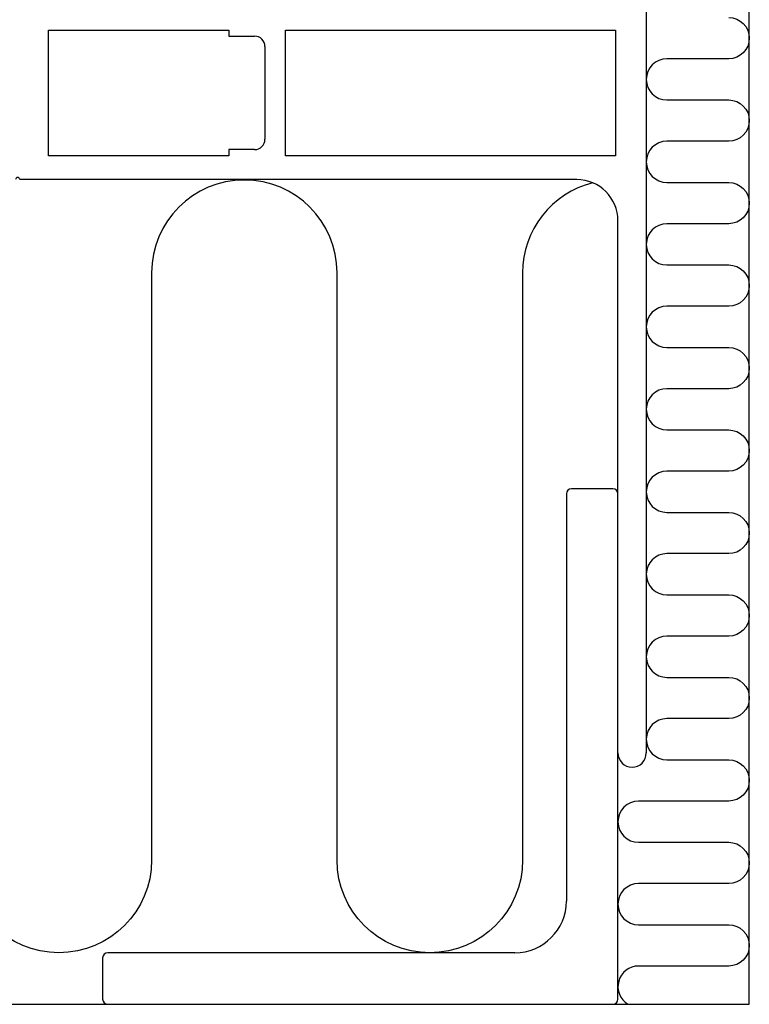
# Model space of a CAD drawing. Extents: x -136 to 202, y 0 to 197.
# Drawn here: x 86 to 157, y 0 to 95 of the extents above; entities that cross this region are included whole.
import ezdxf

# ---------------------------------------------------------------- set-up
doc = ezdxf.new("R2010")
doc.units = 0
doc.header["$LTSCALE"] = 4
doc.layers.add('SAPA_ANSLUTNING', color=6, linetype='CONTINUOUS')
doc.layers.add('SAPA_PROFIL', color=7, linetype='CONTINUOUS')

msp = doc.modelspace()

# ---------------------------------------------------------------- linework, layer by layer
at = {"layer": 'SAPA_ANSLUTNING'}
for p, q in [((156.75, 0), (156.75, 140)), ((-91.25, 0), (156.75, 0))]:
    msp.add_line(p, q, dxfattribs=at)
for points in [[(154.75, 95.711, -1), (154.75, 91.711), (148.75, 91.711, 1), (148.75, 87.711), (154.75, 87.711, -1), (154.75, 83.711), (148.75, 83.711, 1), (148.75, 79.711), (154.75, 79.711, -1), (154.75, 75.711), (148.75, 75.711, 1), (148.75, 71.711), (154.75, 71.711, -1), (154.75, 67.711), (148.75, 67.711, 1), (148.75, 63.711), (154.75, 63.711, -1), (154.75, 59.711), (148.75, 59.711, 1), (148.75, 55.711), (154.75, 55.711, -1), (154.75, 51.711), (148.75, 51.711, 1), (148.75, 47.711), (154.75, 47.711, -1), (154.75, 43.711), (148.75, 43.711, 1), (148.75, 39.711), (154.75, 39.711, -1), (154.75, 35.711), (148.75, 35.711, 1), (148.75, 31.711), (154.75, 31.711, -1), (154.75, 27.711), (148.75, 27.711, 1), (148.75, 23.711), (154.75, 23.711, -1), (154.75, 19.711), (146, 19.711, 1), (146, 15.711), (154.75, 15.711, -1), (154.75, 11.711), (146, 11.711, 1), (146, 7.711), (154.75, 7.711, -1), (154.75, 3.711), (146, 3.711, 0.759206), (144.965, 0)], [(141.565, 79.681, 0.344072), (134.75, 70.951), (134.75, 14, -1), (116.75, 14), (116.75, 70.951, 1), (98.75, 70.951), (98.75, 14, -1), (80.75, 14), (80.75, 74.15, 1), (62.75, 74.15), (62.75, 14, -1), (44.75, 14), (44.75, 70.951, 1), (26.75, 70.951), (26.75, 14, -1), (8.75, 14), (8.75, 70.951, 0.344072), (1.935, 79.681)]]:
    msp.add_lwpolyline(points, format="xyb", dxfattribs=at)
at = {"layer": 'SAPA_PROFIL'}
for p, q in [((146.75, 138), (146.75, 24.375)), ((88.75, 82.3), (88.75, 94.5)), ((88.75, 94.5), (106.25, 94.5)), ((106.25, 94.5), (106.25, 93.9)), ((106.25, 93.9), (108.75, 93.9)), ((111.75, 82.3), (111.75, 94.5)), ((111.75, 94.5), (143.75, 94.5)), ((143.75, 94.5), (143.75, 82.3)), ((109.75, 92.9), (109.75, 83.9)), ((88.75, 82.3), (88.75, 82.3)), ((106.25, 82.3), (88.75, 82.3)), ((88.75, 82.3), (88.75, 82.3)), ((108.75, 82.9), (106.25, 82.9)), ((106.25, 82.9), (106.25, 82.3)), ((143.75, 82.3), (111.75, 82.3)), ((140, 80), (85.95, 80)), ((144, 24.375), (144, 76)), ((143.5, 50), (139.5, 50)), ((139, 49.5), (139, 10)), ((144, 0.5), (144, 49.5)), ((134, 5), (94.5, 5)), ((94, 4.5), (94, 0.5)), ((94.5, 0), (143.5, 0))]:
    msp.add_line(p, q, dxfattribs=at)
for centre, radius, start, end in [((108.75, 92.9), 1, 0, 90), ((108.75, 83.9), 1, 270, 0), ((85.75, 80), 0.2, 360, 180), ((140, 76), 4, 360, 90), ((139.5, 49.5), 0.5, 90, 180), ((143.5, 49.5), 0.5, 0, 90), ((145.375, 24.375), 1.375, 180, 0), ((134, 10), 5, 270, 0), ((94.5, 4.5), 0.5, 90, 180), ((94.5, 0.5), 0.5, 180, 270), ((143.5, 0.5), 0.5, 270, 0)]:
    msp.add_arc(centre, radius, start, end, dxfattribs=at)

doc.saveas('drawing.dxf')
